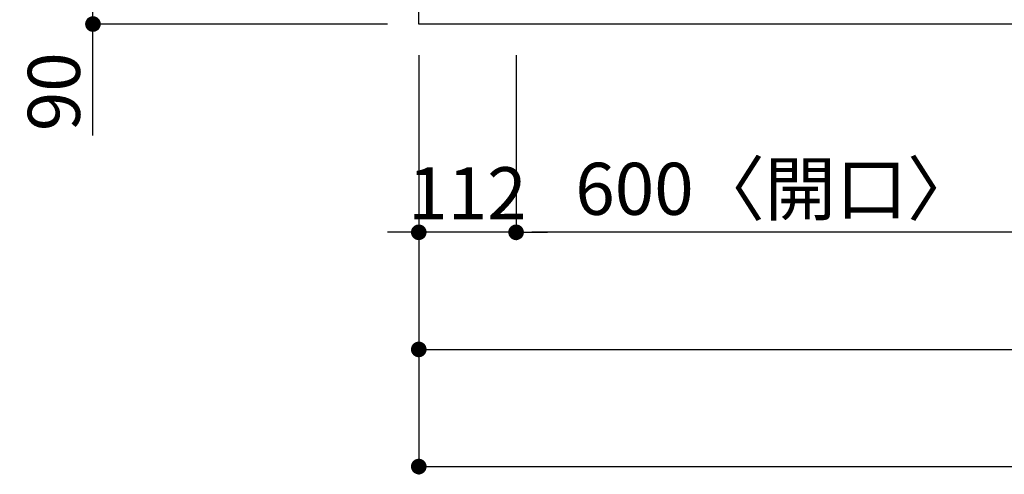
# Model space of a CAD drawing. Extents: x 163 to 26285, y 210 to 8610.
# Drawn here: x 1311 to 2444, y 5841 to 6365 of the extents above; entities that cross this region are included whole.
import ezdxf

# ---------------------------------------------------------------- set-up
doc = ezdxf.new("R2010")
doc.units = 0
doc.header["$LTSCALE"] = 50
doc.header["$MEASUREMENT"] = 0
doc.layers.get('0').update_dxf_attribs({"linetype": 'CONTINUOUS'})
doc.layers.add('126-甲板', color=2, linetype='CONTINUOUS')
doc.layers.add('166-寸法B', color=11, linetype='CONTINUOUS')
doc.styles.add('KH001', font='txt')
doc.dimstyles.new('KH1xx030', dxfattribs={"dimscale": 30, "dimtxt": 2, "dimasz": 0.6, "dimexe": 0.3, "dimexo": 1.2, "dimgap": 0.5, "dimtad": 3, "dimdec": 1, "dimdsep": 46, "dimlunit": 6, "dimtxsty": 'KH001', "dimblk": 'DOT', "dimcen": 1, "dimdle": 1, "dimclrd": 256, "dimclre": 256, "dimclrt": 256, "dimadec": 0, "dimazin": 0, "dimtfac": 1, "dimtdec": 1, "dimtix": 1, "dimtmove": 2, "dimatfit": 3, "dimldrblk": 'CLOSEDBLANK', "dimfxl": 1, "dimtolj": 1, "dimtzin": 0, "dimlwd": -1, "dimlwe": -1, "dimarcsym": 0})

# ---------------------------------------------------------------- blocks, each defined once
blk = doc.blocks.new('_Dot')
at = {"color": 0, "linetype": 'ByBlock', "lineweight": -2}
blk.add_line((-0.5, 0), (-1, 0), dxfattribs=at)
at = {"color": 0, "linetype": 'ByBlock', "const_width": 0.5}
blk.add_lwpolyline([(-0.25, 0, 1), (0.25, 0, 1)], format="xyb", close=True, dxfattribs=at)
blk = doc.blocks.new('*D7')
at = {"layer": '166-寸法B', "transparency": 16777216}
for p, q in [((1882.4, 6323.9), (1882.4, 6110.9)), ((2482.4, 6323.9), (2482.4, 6110.9)), ((2464.4, 6119.9), (1900.4, 6119.9))]:
    blk.add_line(p, q, dxfattribs=at)
at = {"layer": '166-寸法B', "transparency": 16777216, "xscale": 18, "yscale": 18, "zscale": 18, "rotation": 180}
blk.add_blockref('_Dot', (1882.4, 6119.9), dxfattribs=at)
at = {"layer": '166-寸法B', "transparency": 16777216, "xscale": 18, "yscale": 18, "zscale": 18}
blk.add_blockref('_Dot', (2482.4, 6119.9), dxfattribs=at)
at = {"layer": '166-寸法B', "transparency": 16777216, "insert": (2182.4, 6170), "char_height": 60, "attachment_point": 5, "style": 'KH001'}
blk.add_mtext('\\A1;600〈開口〉', dxfattribs=at)
blk = doc.blocks.new('_ClosedBlank')
at = {"color": 0, "linetype": 'ByBlock', "lineweight": -2}
for p, q in [((-1, 0.167), (0, 0)), ((-1, 0.167), (-1, -0.167)), ((0, 0), (-1, -0.167))]:
    blk.add_line(p, q, dxfattribs=at)
blk = doc.blocks.new('*D14')
at = {"layer": '166-寸法B', "transparency": 16777216}
for p, q in [((1770.4, 6323.9), (1770.4, 5975.9)), ((4058.4, 6323.9), (4058.4, 5975.9)), ((1788.4, 5984.9), (4040.4, 5984.9))]:
    blk.add_line(p, q, dxfattribs=at)
at = {"layer": '166-寸法B', "transparency": 16777216, "xscale": 18, "yscale": 18, "zscale": 18, "rotation": 180}
blk.add_blockref('_Dot', (1770.4, 5984.9), dxfattribs=at)
at = {"layer": '166-寸法B', "transparency": 16777216, "xscale": 18, "yscale": 18, "zscale": 18}
blk.add_blockref('_Dot', (4058.4, 5984.9), dxfattribs=at)
at = {"layer": '166-寸法B', "transparency": 16777216, "insert": (2914.4, 6035.3), "char_height": 60, "attachment_point": 5, "style": 'KH001'}
blk.add_mtext('\\A1;2,288〈ﾜｰｸﾄｯﾌﾟ寸法〉', dxfattribs=at)
blk = doc.blocks.new('*D17')
at = {"layer": '166-寸法B', "transparency": 16777216}
for p, q in [((1734.4, 6449.9), (1386.4, 6449.9)), ((1395.4, 6431.9), (1395.4, 6377.9)), ((1734.4, 6359.9), (1386.4, 6359.9)), ((1395.4, 6231.5), (1395.4, 6359.9))]:
    blk.add_line(p, q, dxfattribs=at)
at = {"layer": '166-寸法B', "transparency": 16777216, "xscale": 18, "yscale": 18, "zscale": 18}
for p, rotation in [((1395.4, 6449.9), 90), ((1395.4, 6359.9), 270)]:
    blk.add_blockref('_Dot', p, dxfattribs=dict(at, rotation=rotation))
at = {"layer": '166-寸法B', "transparency": 16777216, "insert": (1350.4, 6281.9), "char_height": 60, "attachment_point": 5, "rotation": 90, "style": 'KH001'}
blk.add_mtext('\\A1;90', dxfattribs=at)
blk = doc.blocks.new('*D24')
at = {"layer": '166-寸法B', "transparency": 16777216}
for p, q in [((1770.4, 6323.9), (1770.4, 6110.9)), ((1882.4, 6323.9), (1882.4, 6110.9)), ((1752.4, 6119.9), (1734.4, 6119.9)), ((1882.4, 6119.9), (1770.4, 6119.9)), ((1900.4, 6119.9), (1918.4, 6119.9))]:
    blk.add_line(p, q, dxfattribs=at)
at = {"layer": '166-寸法B', "transparency": 16777216, "xscale": 18, "yscale": 18, "zscale": 18}
blk.add_blockref('_Dot', (1770.4, 6119.9), dxfattribs=at)
at = {"layer": '166-寸法B', "transparency": 16777216, "xscale": 18, "yscale": 18, "zscale": 18, "rotation": 180}
blk.add_blockref('_Dot', (1882.4, 6119.9), dxfattribs=at)
at = {"layer": '166-寸法B', "transparency": 16777216, "insert": (1826.4, 6164.9), "char_height": 60, "attachment_point": 5, "style": 'KH001'}
blk.add_mtext('\\A1;112', dxfattribs=at)
blk = doc.blocks.new('*D32')
at = {"layer": '166-寸法B', "transparency": 16777216}
for p, q in [((1770.4, 6323.9), (1770.4, 5840.9)), ((4061.4, 6323.9), (4061.4, 5840.9)), ((1788.4, 5849.9), (4043.4, 5849.9))]:
    blk.add_line(p, q, dxfattribs=at)
at = {"layer": '166-寸法B', "transparency": 16777216, "xscale": 18, "yscale": 18, "zscale": 18, "rotation": 180}
blk.add_blockref('_Dot', (1770.4, 5849.9), dxfattribs=at)
at = {"layer": '166-寸法B', "transparency": 16777216, "xscale": 18, "yscale": 18, "zscale": 18}
blk.add_blockref('_Dot', (4061.4, 5849.9), dxfattribs=at)
at = {"layer": '166-寸法B', "transparency": 16777216, "insert": (2915.9, 5898.7), "char_height": 60, "attachment_point": 5, "style": 'KH001'}
blk.add_mtext('\\A1;2,291', dxfattribs=at)

msp = doc.modelspace()

# ---------------------------------------------------------------- linework, layer by layer
at = {"layer": '126-甲板'}
msp.add_lwpolyline([(1770.43, 7006.94), (4058.43, 7006.94), (4058.43, 6359.94), (1770.43, 6359.94)], close=True, dxfattribs=at)

# ---------------------------------------------------------------- dimensions: what is measured, and where the dimension line sits
at = {"layer": '166-寸法B'}
dim = msp.add_linear_dim(base=(1395.43, 6359.94), p1=(1770.43, 6449.94), p2=(1770.43, 6359.94), angle=90, dimstyle='KH1xx030', override={"dimtmove": 1}, dxfattribs=at)
dim.commit()
dim.dimension.update_dxf_attribs({"geometry": '*D17', "text_midpoint": (1379.62, 6281.94), "dimtype": 128})
for base, p1, p2, picture, middle in [((1770.43, 6119.94), (1882.43, 6359.94), (1770.43, 6359.94), '*D24', (1826.43, 6164.94)), ((4061.43, 5849.94), (1770.43, 6359.94), (4061.43, 6359.94), '*D32', (2915.93, 5898.75))]:
    dim = msp.add_linear_dim(base=base, p1=p1, p2=p2, angle=180, dimstyle='KH1xx030', dxfattribs=at)
    dim.commit()
    dim.dimension.update_dxf_attribs({"geometry": picture, "text_midpoint": middle})
for base, p1, p2, text, picture, middle in [((4058.43, 5984.94), (1770.43, 6359.94), (4058.43, 6359.94), '<>〈ﾜｰｸﾄｯﾌﾟ寸法〉', '*D14', (2914.43, 6035.27)), ((1882.43, 6119.94), (2482.43, 6359.94), (1882.43, 6359.94), '<>〈開口〉', '*D7', (2182.43, 6169.97))]:
    dim = msp.add_linear_dim(base=base, p1=p1, p2=p2, angle=180, text=text, dimstyle='KH1xx030', dxfattribs=at)
    dim.commit()
    dim.dimension.update_dxf_attribs({"geometry": picture, "text_midpoint": middle})

doc.saveas('drawing.dxf')
